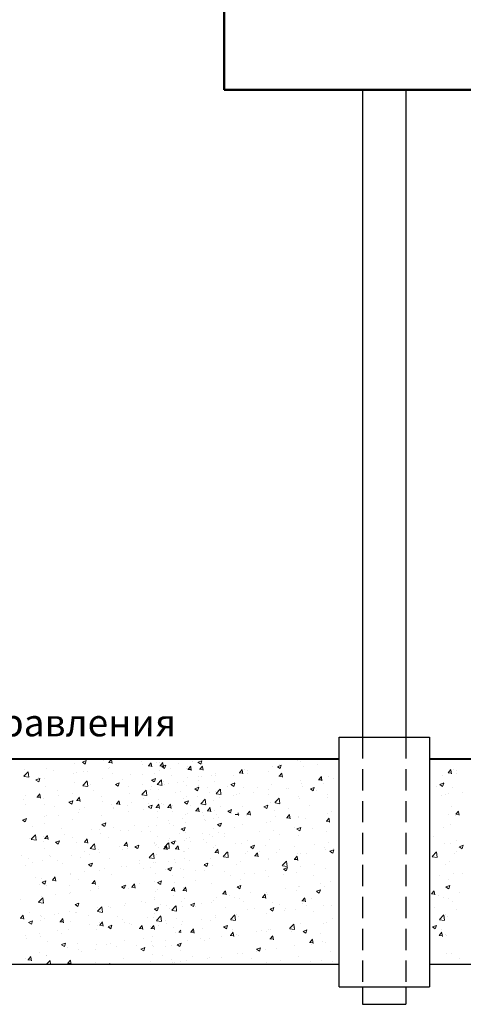
# Model space of a CAD drawing. Units: millimetres. Extents: x 331 to 751, y -2996 to 3112.
# Drawn here: x 627 to 653, y -1951 to -1892 of the extents above; entities that cross this region are included whole.
import ezdxf

# ---------------------------------------------------------------- set-up
doc = ezdxf.new("R2010")
doc.units = ezdxf.units.MM
doc.linetypes.add('DASHED2', pattern=[9.525, 6.35, -3.175])
for name, color, linetype, lineweight in [('Короб', 7, 'Continuous', 30), ('поэтажка', 252, 'Continuous', 20), ('Размеры', 7, 'Continuous', 25), ('устройства', 1, 'Continuous', 50)]:
    doc.layers.add(name, color=color, linetype=linetype, lineweight=lineweight)
doc.layers.add('ТЕКСТ', color=7, linetype='Continuous')
doc.layers.add('Штриховка', color=7, linetype='Continuous')
doc.styles.get("Standard").update_dxf_attribs({"font": 'ARIAL.TTF'})

msp = doc.modelspace()

# ---------------------------------------------------------------- linework, layer by layer
at = {"layer": 'Короб'}
for p, q in [((647.157, -1896.573), (647.157, -1935.207)), ((649.743, -1896.573), (649.743, -1935.207)), ((645.773, -1950.114), (645.773, -1935.207)), ((645.773, -1935.207), (651.152, -1935.207)), ((651.152, -1935.207), (651.152, -1950.114)), ((645.773, -1950.114), (651.152, -1950.114)), ((647.157, -1950.114), (647.157, -1951.147)), ((649.743, -1950.114), (649.743, -1951.147)), ((647.157, -1951.147), (649.743, -1951.147))]:
    msp.add_line(p, q, dxfattribs=at)
at = {"layer": 'поэтажка', "color": 252, "lineweight": 40}
for p, q in [((608.757, -1936.496), (645.773, -1936.496)), ((651.152, -1936.496), (734.384, -1936.496))]:
    msp.add_line(p, q, dxfattribs=at)
at = {"layer": 'поэтажка', "color": 252, "lineweight": -3}
for p, q in [((608.757, -1948.759), (645.773, -1948.759)), ((651.152, -1948.759), (734.384, -1948.759))]:
    msp.add_line(p, q, dxfattribs=at)
at = {"layer": 'Размеры', "linetype": 'DASHED2', "lineweight": -3, "ltscale": 0.2}
for p, q in [((647.157, -1935.207), (647.157, -1950.114)), ((649.743, -1935.207), (649.743, -1950.114))]:
    msp.add_line(p, q, dxfattribs=at)
at = {"layer": 'устройства'}
for p, q in [((638.913, -1896.573), (638.913, -1869.134)), ((658.379, -1896.573), (638.913, -1896.573))]:
    msp.add_line(p, q, dxfattribs=at)
at = {"layer": 'Штриховка', "color": 252, "lineweight": 0}
for p, q in [((627.443, -1936.507), (627.443, -1936.507)), ((629.648, -1936.507), (629.845, -1936.524)), ((629.661, -1936.505), (629.669, -1936.496)), ((629.858, -1936.567), (629.845, -1936.496)), ((629.993, -1936.808), (629.993, -1936.808)), ((630.45, -1936.701), (630.614, -1936.811)), ((630.453, -1936.697), (630.684, -1936.608)), ((630.616, -1936.809), (630.683, -1936.609)), ((631.685, -1936.576), (631.685, -1936.576)), ((632.012, -1936.713), (632.209, -1936.731)), ((632.025, -1936.712), (632.184, -1936.523)), ((632.222, -1936.773), (632.184, -1936.567)), ((633.97, -1936.661), (633.97, -1936.661)), ((634.061, -1936.822), (634.061, -1936.822)), ((634.376, -1936.92), (634.573, -1936.938)), ((634.389, -1936.919), (634.548, -1936.729)), ((634.586, -1936.98), (634.548, -1936.774)), ((634.887, -1936.713), (634.887, -1936.713)), ((635.074, -1936.735), (635.074, -1936.735)), ((635.077, -1936.918), (635.274, -1936.935)), ((635.091, -1936.916), (635.249, -1936.727)), ((635.187, -1936.965), (635.351, -1937.075)), ((635.19, -1936.961), (635.421, -1936.872)), ((635.287, -1936.977), (635.249, -1936.771)), ((635.353, -1937.073), (635.42, -1936.873)), ((636.135, -1936.549), (636.135, -1936.549)), ((636.191, -1936.751), (636.191, -1936.751)), ((636.754, -1937.126), (636.913, -1936.936)), ((637.016, -1936.642), (637.016, -1936.642)), ((637.347, -1936.708), (637.511, -1936.818)), ((637.35, -1936.704), (637.58, -1936.615)), ((637.455, -1937.123), (637.614, -1936.934)), ((637.513, -1936.816), (637.58, -1936.617)), ((637.604, -1936.776), (637.604, -1936.776)), ((637.652, -1937.184), (637.614, -1936.978)), ((641.768, -1936.931), (641.768, -1936.931)), ((642.084, -1936.972), (642.248, -1937.082)), ((642.087, -1936.968), (642.318, -1936.879)), ((642.239, -1936.84), (642.239, -1936.84)), ((642.25, -1937.08), (642.317, -1936.881)), ((643.286, -1936.604), (643.286, -1936.604)), ((643.48, -1936.684), (643.48, -1936.684)), ((643.634, -1936.957), (643.634, -1936.957)), ((644.459, -1936.848), (644.459, -1936.848)), ((626.96, -1937.54), (627.216, -1937.272)), ((626.966, -1937.557), (627.259, -1937.603)), ((626.988, -1937.124), (626.988, -1937.124)), ((627.255, -1937.591), (627.218, -1937.278)), ((628.281, -1937.055), (628.281, -1937.055)), ((628.748, -1937.199), (628.748, -1937.199)), ((629.906, -1937.369), (629.906, -1937.369)), ((630.125, -1937.321), (630.125, -1937.321)), ((630.508, -1937.273), (630.508, -1937.273)), ((630.731, -1937.26), (630.731, -1937.26)), ((631.98, -1937.096), (631.98, -1937.096)), ((632.047, -1936.991), (632.047, -1936.991)), ((632.267, -1937.347), (632.267, -1937.347)), ((633.31, -1937.462), (633.31, -1937.462)), ((634.027, -1937.422), (634.027, -1937.422)), ((634.759, -1937.384), (634.759, -1937.384)), ((635.022, -1937.215), (635.022, -1937.215)), ((635.682, -1937.106), (635.682, -1937.106)), ((635.786, -1937.496), (635.786, -1937.496)), ((636.682, -1937.054), (636.682, -1937.054)), ((636.715, -1936.983), (636.715, -1936.983)), ((636.74, -1937.127), (636.937, -1937.144)), ((636.95, -1937.187), (636.912, -1936.981)), ((637.441, -1937.124), (637.639, -1937.142)), ((638.175, -1937.466), (638.175, -1937.466)), ((638.394, -1937.5), (638.394, -1937.5)), ((638.41, -1937.375), (638.41, -1937.375)), ((639.479, -1937.504), (639.479, -1937.504)), ((639.806, -1937.331), (640.003, -1937.348)), ((639.819, -1937.33), (639.978, -1937.14)), ((640.016, -1937.391), (639.978, -1937.184)), ((640.103, -1937.142), (640.103, -1937.142)), ((640.304, -1937.395), (640.304, -1937.395)), ((640.316, -1937.17), (640.316, -1937.17)), ((641.552, -1937.231), (641.552, -1937.231)), ((642.17, -1937.538), (642.367, -1937.555)), ((642.183, -1937.537), (642.342, -1937.347)), ((642.38, -1937.598), (642.342, -1937.391)), ((644.548, -1937.743), (644.706, -1937.554)), ((645.132, -1937.55), (645.132, -1937.55)), ((651.937, -1937.504), (651.937, -1937.504)), ((652.264, -1937.331), (652.461, -1937.348)), ((652.277, -1937.33), (652.436, -1937.14)), ((652.474, -1937.391), (652.436, -1937.184)), ((652.561, -1937.142), (652.561, -1937.142)), ((652.762, -1937.395), (652.762, -1937.395)), ((652.774, -1937.17), (652.774, -1937.17)), ((627.681, -1937.764), (627.845, -1937.874)), ((627.683, -1937.76), (627.914, -1937.671)), ((627.824, -1937.643), (627.824, -1937.643)), ((627.847, -1937.872), (627.914, -1937.672)), ((628.203, -1937.651), (628.203, -1937.651)), ((628.241, -1938.153), (628.241, -1938.153)), ((629.953, -1937.905), (629.953, -1937.905)), ((630.478, -1938.085), (630.734, -1937.818)), ((630.484, -1938.103), (630.777, -1938.149)), ((630.772, -1938.136), (630.736, -1937.823)), ((630.915, -1938.044), (630.915, -1938.044)), ((631.645, -1937.673), (631.645, -1937.673)), ((632.418, -1938.028), (632.582, -1938.138)), ((632.42, -1938.024), (632.651, -1937.935)), ((632.584, -1938.136), (632.651, -1937.936)), ((632.837, -1937.714), (632.837, -1937.714)), ((633.194, -1938.122), (633.194, -1938.122)), ((634.019, -1938.013), (634.019, -1938.013)), ((634.578, -1937.771), (634.742, -1937.882)), ((634.58, -1937.767), (634.811, -1937.678)), ((634.744, -1937.879), (634.81, -1937.68)), ((634.904, -1938.023), (635.161, -1937.755)), ((634.91, -1938.04), (635.204, -1938.086)), ((635.033, -1937.833), (635.033, -1937.833)), ((635.199, -1938.074), (635.163, -1937.761)), ((635.268, -1937.849), (635.268, -1937.849)), ((635.323, -1938.051), (635.323, -1938.051)), ((635.606, -1937.991), (635.606, -1937.991)), ((636.149, -1937.942), (636.149, -1937.942)), ((636.472, -1937.83), (636.472, -1937.83)), ((636.674, -1938.08), (636.674, -1938.08)), ((636.698, -1937.622), (636.698, -1937.622)), ((637.35, -1937.575), (637.35, -1937.575)), ((637.365, -1938.065), (637.365, -1938.065)), ((637.397, -1937.778), (637.397, -1937.778)), ((637.546, -1937.57), (637.546, -1937.57)), ((638.339, -1937.869), (638.339, -1937.869)), ((639.125, -1938.139), (639.125, -1938.139)), ((639.315, -1938.035), (639.479, -1938.146)), ((639.317, -1938.031), (639.548, -1937.942)), ((639.481, -1938.143), (639.548, -1937.944)), ((641.728, -1938.029), (641.728, -1938.029)), ((643.44, -1937.782), (643.44, -1937.782)), ((643.497, -1937.994), (643.497, -1937.994)), ((643.592, -1938.148), (643.592, -1938.148)), ((644.534, -1937.745), (644.731, -1937.762)), ((644.744, -1937.805), (644.706, -1937.598)), ((644.84, -1937.984), (644.84, -1937.984)), ((645.42, -1937.664), (645.42, -1937.664)), ((651.583, -1938.139), (651.583, -1938.139)), ((651.773, -1938.035), (651.937, -1938.146)), ((651.775, -1938.031), (652.006, -1937.942)), ((651.939, -1938.143), (652.006, -1937.944)), ((627.07, -1938.704), (627.07, -1938.704)), ((627.754, -1938.778), (627.913, -1938.588)), ((627.951, -1938.839), (627.913, -1938.632)), ((628.993, -1938.374), (628.993, -1938.374)), ((629.039, -1938.669), (629.039, -1938.669)), ((629.864, -1938.56), (629.864, -1938.56)), ((631.112, -1938.396), (631.112, -1938.396)), ((633.27, -1938.56), (633.27, -1938.56)), ((633.995, -1938.631), (634.252, -1938.363)), ((634.001, -1938.649), (634.295, -1938.694)), ((634.29, -1938.682), (634.254, -1938.369)), ((634.541, -1938.359), (634.541, -1938.359)), ((634.549, -1938.16), (634.549, -1938.16)), ((634.982, -1938.312), (634.982, -1938.312)), ((636.018, -1938.538), (636.018, -1938.538)), ((636.301, -1938.434), (636.301, -1938.434)), ((636.658, -1938.719), (636.658, -1938.719)), ((637.155, -1938.292), (637.319, -1938.402)), ((637.157, -1938.288), (637.388, -1938.199)), ((637.321, -1938.4), (637.388, -1938.2)), ((637.941, -1938.208), (637.941, -1938.208)), ((638.06, -1938.508), (638.06, -1938.508)), ((638.37, -1938.472), (638.37, -1938.472)), ((638.422, -1938.568), (638.679, -1938.301)), ((638.428, -1938.586), (638.721, -1938.631)), ((638.556, -1938.602), (638.556, -1938.602)), ((638.717, -1938.619), (638.681, -1938.306)), ((639.437, -1938.695), (639.437, -1938.695)), ((639.653, -1938.654), (639.653, -1938.654)), ((639.82, -1938.582), (639.82, -1938.582)), ((640.063, -1938.24), (640.063, -1938.24)), ((640.685, -1938.531), (640.685, -1938.531)), ((640.885, -1938.214), (640.885, -1938.214)), ((641.575, -1938.324), (641.575, -1938.324)), ((641.58, -1938.657), (641.58, -1938.657)), ((642.644, -1938.288), (642.644, -1938.288)), ((642.767, -1938.257), (642.767, -1938.257)), ((643.339, -1938.731), (643.339, -1938.731)), ((644.052, -1938.299), (644.216, -1938.41)), ((644.054, -1938.295), (644.285, -1938.206)), ((644.218, -1938.407), (644.285, -1938.208)), ((644.404, -1938.362), (644.404, -1938.362)), ((645.092, -1938.647), (645.092, -1938.647)), ((651.895, -1938.695), (651.895, -1938.695)), ((652.111, -1938.654), (652.111, -1938.654)), ((652.278, -1938.582), (652.278, -1938.582)), ((652.521, -1938.24), (652.521, -1938.24)), ((653.143, -1938.531), (653.143, -1938.531)), ((626.957, -1938.943), (626.957, -1938.943)), ((627.042, -1939.251), (627.042, -1939.251)), ((627.741, -1938.779), (627.938, -1938.796)), ((628.106, -1938.883), (628.106, -1938.883)), ((628.201, -1939.25), (628.201, -1939.25)), ((628.801, -1939.326), (628.801, -1939.326)), ((629.648, -1939.091), (629.812, -1939.202)), ((629.651, -1939.087), (629.882, -1938.998)), ((629.814, -1939.199), (629.881, -1939)), ((629.866, -1938.957), (629.866, -1938.957)), ((629.913, -1939.003), (629.913, -1939.003)), ((630.105, -1938.986), (630.302, -1939.003)), ((630.118, -1938.985), (630.277, -1938.795)), ((630.315, -1939.046), (630.277, -1938.839)), ((631.605, -1938.771), (631.605, -1938.771)), ((631.625, -1939.032), (631.625, -1939.032)), ((632.174, -1939.198), (632.174, -1939.198)), ((632.469, -1939.193), (632.666, -1939.21)), ((632.482, -1939.191), (632.641, -1939.002)), ((632.679, -1939.253), (632.641, -1939.046)), ((633.152, -1939.313), (633.152, -1939.313)), ((633.385, -1939.106), (633.385, -1939.106)), ((634.096, -1938.868), (634.096, -1938.868)), ((634.388, -1939.351), (634.619, -1939.262)), ((634.401, -1939.149), (634.401, -1939.149)), ((634.551, -1939.463), (634.618, -1939.264)), ((634.847, -1939.398), (635.006, -1939.209)), ((634.993, -1938.93), (634.993, -1938.93)), ((635.044, -1939.46), (635.005, -1939.253)), ((635.145, -1939.18), (635.145, -1939.18)), ((635.281, -1939.242), (635.281, -1939.242)), ((635.548, -1939.395), (635.707, -1939.206)), ((635.745, -1939.457), (635.707, -1939.25)), ((635.808, -1939.313), (635.808, -1939.313)), ((636.482, -1938.875), (636.482, -1938.875)), ((636.53, -1939.078), (636.53, -1939.078)), ((636.545, -1939.098), (636.709, -1939.209)), ((636.548, -1939.094), (636.778, -1939.006)), ((636.634, -1939.178), (636.634, -1939.178)), ((636.711, -1939.206), (636.778, -1939.007)), ((636.904, -1939.255), (636.904, -1939.255)), ((637.308, -1938.766), (637.308, -1938.766)), ((637.513, -1939.176), (637.77, -1938.909)), ((637.519, -1939.194), (637.812, -1939.24)), ((637.731, -1938.984), (637.731, -1938.984)), ((637.808, -1939.228), (637.772, -1938.915)), ((638.299, -1938.967), (638.299, -1938.967)), ((638.612, -1938.804), (638.612, -1938.804)), ((641.285, -1939.358), (641.516, -1939.27)), ((641.448, -1939.47), (641.515, -1939.271)), ((641.688, -1939.126), (641.688, -1939.126)), ((641.94, -1939.114), (642.197, -1938.846)), ((641.946, -1939.132), (642.239, -1939.177)), ((642.235, -1939.165), (642.199, -1938.852)), ((643.4, -1938.879), (643.4, -1938.879)), ((643.973, -1939.284), (643.973, -1939.284)), ((645.099, -1938.805), (645.099, -1938.805)), ((628.329, -1939.858), (628.329, -1939.858)), ((628.997, -1939.86), (628.997, -1939.86)), ((630.245, -1939.696), (630.245, -1939.696)), ((630.251, -1939.528), (630.251, -1939.528)), ((630.561, -1939.4), (630.561, -1939.4)), ((631.565, -1939.868), (631.565, -1939.868)), ((632.32, -1939.474), (632.32, -1939.474)), ((632.327, -1939.422), (632.327, -1939.422)), ((633.23, -1939.657), (633.23, -1939.657)), ((634.08, -1939.549), (634.08, -1939.549)), ((634.385, -1939.355), (634.549, -1939.466)), ((634.456, -1939.351), (634.456, -1939.351)), ((634.833, -1939.4), (635.03, -1939.417)), ((634.942, -1939.41), (634.942, -1939.41)), ((634.95, -1939.666), (634.95, -1939.666)), ((635.535, -1939.397), (635.732, -1939.414)), ((635.84, -1939.623), (635.84, -1939.623)), ((636.618, -1939.816), (636.618, -1939.816)), ((636.71, -1939.741), (636.71, -1939.741)), ((637.198, -1939.607), (637.395, -1939.624)), ((637.211, -1939.605), (637.37, -1939.416)), ((637.408, -1939.667), (637.37, -1939.46)), ((637.599, -1939.697), (637.599, -1939.697)), ((637.689, -1939.902), (637.689, -1939.902)), ((637.899, -1939.604), (638.096, -1939.621)), ((637.912, -1939.602), (638.071, -1939.413)), ((638.109, -1939.664), (638.071, -1939.457)), ((638.33, -1939.569), (638.33, -1939.569)), ((638.469, -1939.815), (638.469, -1939.815)), ((638.664, -1939.329), (638.664, -1939.329)), ((639.122, -1939.619), (639.286, -1939.73)), ((639.125, -1939.615), (639.356, -1939.526)), ((639.288, -1939.727), (639.355, -1939.528)), ((639.359, -1939.772), (639.359, -1939.772)), ((639.562, -1939.813), (639.759, -1939.831)), ((639.727, -1939.845), (639.727, -1939.845)), ((639.772, -1939.873), (639.745, -1939.726)), ((639.818, -1939.831), (639.818, -1939.831)), ((640.023, -1939.337), (640.023, -1939.337)), ((640.229, -1939.889), (640.229, -1939.889)), ((640.263, -1939.811), (640.46, -1939.828)), ((640.276, -1939.809), (640.435, -1939.62)), ((640.473, -1939.87), (640.435, -1939.664)), ((641.282, -1939.362), (641.446, -1939.473)), ((641.9, -1939.557), (641.9, -1939.557)), ((642.641, -1940.016), (642.8, -1939.827)), ((642.725, -1939.448), (642.725, -1939.448)), ((642.838, -1940.077), (642.799, -1939.871)), ((645.052, -1939.744), (645.052, -1939.744)), ((645.284, -1939.63), (645.284, -1939.63)), ((652.276, -1939.831), (652.276, -1939.831)), ((652.481, -1939.337), (652.481, -1939.337)), ((652.687, -1939.889), (652.687, -1939.889)), ((652.721, -1939.811), (652.918, -1939.828)), ((652.735, -1939.809), (652.893, -1939.62)), ((652.931, -1939.87), (652.893, -1939.664)), ((626.879, -1940.154), (627.043, -1940.265)), ((626.881, -1940.15), (627.112, -1940.062)), ((627.045, -1940.262), (627.112, -1940.063)), ((628.161, -1940.347), (628.161, -1940.347)), ((628.172, -1939.969), (628.172, -1939.969)), ((629.873, -1940.1), (629.873, -1940.1)), ((631.616, -1940.418), (631.78, -1940.529)), ((631.618, -1940.414), (631.849, -1940.326)), ((631.782, -1940.526), (631.849, -1940.327)), ((633.534, -1940.449), (633.534, -1940.449)), ((634.953, -1940.027), (634.953, -1940.027)), ((635.615, -1940.175), (635.615, -1940.175)), ((635.663, -1940.378), (635.663, -1940.378)), ((636.44, -1940.066), (636.44, -1940.066)), ((636.594, -1940.275), (636.594, -1940.275)), ((637.744, -1940.104), (637.744, -1940.104)), ((637.805, -1940.175), (637.805, -1940.175)), ((638.259, -1940.064), (638.259, -1940.064)), ((638.513, -1940.425), (638.677, -1940.536)), ((638.515, -1940.421), (638.746, -1940.333)), ((638.57, -1939.995), (638.57, -1939.995)), ((638.679, -1940.533), (638.746, -1940.334)), ((639.983, -1940.434), (639.983, -1940.434)), ((641.439, -1940.29), (641.439, -1940.29)), ((641.648, -1940.223), (641.648, -1940.223)), ((641.988, -1939.964), (641.988, -1939.964)), ((642.627, -1940.017), (642.824, -1940.035)), ((643.36, -1939.976), (643.36, -1939.976)), ((643.361, -1939.96), (643.361, -1939.96)), ((643.748, -1940.038), (643.748, -1940.038)), ((644.992, -1940.224), (645.189, -1940.242)), ((645.005, -1940.223), (645.164, -1940.033)), ((645.202, -1940.284), (645.164, -1940.078)), ((645.188, -1940.31), (645.188, -1940.31)), ((652.441, -1940.434), (652.441, -1940.434)), ((627.397, -1941.296), (627.653, -1941.029)), ((627.45, -1940.558), (627.45, -1940.558)), ((627.692, -1941.347), (627.655, -1941.034)), ((628.211, -1941.257), (628.37, -1941.068)), ((629.21, -1940.633), (629.21, -1940.633)), ((629.378, -1940.996), (629.378, -1940.996)), ((630.97, -1940.707), (630.97, -1940.707)), ((631.46, -1940.722), (631.46, -1940.722)), ((631.525, -1940.965), (631.525, -1940.965)), ((632.285, -1940.613), (632.285, -1940.613)), ((632.729, -1940.781), (632.729, -1940.781)), ((633.19, -1940.754), (633.19, -1940.754)), ((633.96, -1940.835), (633.96, -1940.835)), ((634.414, -1940.542), (634.414, -1940.542)), ((634.489, -1940.856), (634.489, -1940.856)), ((634.902, -1940.507), (634.902, -1940.507)), ((635.882, -1940.505), (635.882, -1940.505)), ((636.248, -1940.93), (636.248, -1940.93)), ((636.353, -1940.682), (636.517, -1940.793)), ((636.355, -1940.678), (636.586, -1940.59)), ((636.519, -1940.79), (636.586, -1940.591)), ((636.578, -1940.914), (636.578, -1940.914)), ((637.594, -1940.95), (637.594, -1940.95)), ((638.008, -1941.004), (638.008, -1941.004)), ((638.29, -1940.666), (638.29, -1940.666)), ((638.594, -1940.898), (638.594, -1940.898)), ((638.903, -1940.928), (638.903, -1940.928)), ((639.517, -1940.62), (639.517, -1940.62)), ((641.033, -1940.857), (641.033, -1940.857)), ((641.858, -1940.748), (641.858, -1940.748)), ((642.229, -1941.014), (642.229, -1941.014)), ((643.106, -1940.584), (643.106, -1940.584)), ((643.25, -1940.689), (643.414, -1940.8)), ((643.252, -1940.685), (643.483, -1940.597)), ((643.319, -1941.073), (643.319, -1941.073)), ((643.416, -1940.797), (643.483, -1940.598)), ((644.151, -1940.684), (644.151, -1940.684)), ((645.012, -1940.841), (645.012, -1940.841)), ((651.975, -1940.62), (651.975, -1940.62)), ((627.305, -1941.269), (627.305, -1941.269)), ((627.403, -1941.314), (627.696, -1941.359)), ((628.121, -1941.444), (628.121, -1941.444)), ((628.13, -1941.16), (628.13, -1941.16)), ((628.198, -1941.259), (628.395, -1941.276)), ((628.408, -1941.318), (628.37, -1941.112)), ((628.846, -1941.481), (629.01, -1941.592)), ((628.849, -1941.477), (629.08, -1941.389)), ((629.012, -1941.589), (629.079, -1941.39)), ((629.833, -1941.197), (629.833, -1941.197)), ((630.115, -1941.495), (630.115, -1941.495)), ((630.562, -1941.465), (630.759, -1941.483)), ((630.576, -1941.464), (630.735, -1941.275)), ((630.772, -1941.525), (630.734, -1941.319)), ((630.915, -1941.842), (631.171, -1941.574)), ((631.209, -1941.893), (631.173, -1941.58)), ((632.038, -1941.165), (632.038, -1941.165)), ((632.927, -1941.672), (633.124, -1941.689)), ((632.94, -1941.671), (633.099, -1941.481)), ((633.137, -1941.732), (633.099, -1941.526)), ((633.586, -1941.741), (633.817, -1941.653)), ((633.749, -1941.853), (633.816, -1941.654)), ((634.748, -1941.475), (634.748, -1941.475)), ((634.75, -1941.558), (634.75, -1941.558)), ((634.862, -1941.604), (634.862, -1941.604)), ((634.913, -1941.125), (634.913, -1941.125)), ((635.341, -1941.779), (635.598, -1941.512)), ((635.573, -1941.366), (635.573, -1941.366)), ((635.636, -1941.83), (635.6, -1941.517)), ((635.672, -1941.28), (635.672, -1941.28)), ((635.743, -1941.488), (635.907, -1941.599)), ((635.746, -1941.484), (635.976, -1941.396)), ((635.909, -1941.596), (635.976, -1941.397)), ((636.068, -1941.425), (636.068, -1941.425)), ((636.554, -1941.372), (636.554, -1941.372)), ((636.672, -1941.228), (636.672, -1941.228)), ((636.822, -1941.202), (636.822, -1941.202)), ((636.877, -1941.404), (636.877, -1941.404)), ((637.702, -1941.295), (637.702, -1941.295)), ((637.827, -1941.499), (637.827, -1941.499)), ((638.219, -1941.161), (638.219, -1941.161)), ((638.384, -1941.674), (638.384, -1941.674)), ((638.951, -1941.131), (638.951, -1941.131)), ((639.587, -1941.574), (639.587, -1941.574)), ((639.943, -1941.532), (639.943, -1941.532)), ((640.307, -1941.344), (640.307, -1941.344)), ((640.483, -1941.748), (640.714, -1941.66)), ((640.646, -1941.86), (640.713, -1941.661)), ((641.347, -1941.648), (641.347, -1941.648)), ((641.607, -1941.321), (641.607, -1941.321)), ((644.321, -1941.61), (644.321, -1941.61)), ((645.146, -1941.501), (645.146, -1941.501)), ((651.409, -1941.131), (651.409, -1941.131)), ((652.045, -1941.574), (652.045, -1941.574)), ((652.401, -1941.532), (652.401, -1941.532)), ((652.765, -1941.344), (652.765, -1941.344)), ((652.941, -1941.748), (653.172, -1941.66)), ((653.104, -1941.86), (653.171, -1941.661)), ((626.808, -1942.243), (626.808, -1942.243)), ((628.193, -1941.825), (628.193, -1941.825)), ((630.593, -1942.022), (630.593, -1942.022)), ((630.905, -1942.218), (630.905, -1942.218)), ((630.921, -1941.86), (631.214, -1941.905)), ((631.418, -1941.913), (631.418, -1941.913)), ((631.485, -1942.063), (631.485, -1942.063)), ((632.666, -1941.749), (632.666, -1941.749)), ((632.827, -1941.888), (632.827, -1941.888)), ((633.15, -1941.852), (633.15, -1941.852)), ((633.583, -1941.745), (633.747, -1941.856)), ((634.432, -1942.387), (634.689, -1942.12)), ((634.727, -1942.439), (634.691, -1942.126)), ((634.796, -1941.678), (634.796, -1941.678)), ((634.873, -1942.222), (634.873, -1942.222)), ((635.003, -1941.793), (635.003, -1941.793)), ((635.291, -1941.879), (635.488, -1941.896)), ((635.304, -1941.878), (635.463, -1941.688)), ((635.347, -1941.797), (635.641, -1941.842)), ((635.501, -1941.939), (635.463, -1941.732)), ((635.992, -1941.876), (636.189, -1941.894)), ((636.005, -1941.875), (636.164, -1941.686)), ((636.202, -1941.936), (636.164, -1941.73)), ((636.462, -1942.004), (636.462, -1942.004)), ((636.538, -1942.011), (636.538, -1942.011)), ((636.763, -1941.868), (636.763, -1941.868)), ((638.25, -1941.764), (638.25, -1941.764)), ((638.356, -1942.083), (638.553, -1942.1)), ((638.369, -1942.082), (638.528, -1941.892)), ((638.522, -1941.942), (638.522, -1941.942)), ((638.566, -1942.143), (638.528, -1941.936)), ((638.859, -1942.325), (639.116, -1942.057)), ((639.154, -1942.376), (639.118, -1942.063)), ((640.165, -1942.157), (640.165, -1942.157)), ((640.282, -1942.016), (640.282, -1942.016)), ((640.48, -1941.752), (640.644, -1941.863)), ((640.734, -1942.289), (640.893, -1942.099)), ((640.931, -1942.35), (640.892, -1942.143)), ((640.991, -1942.048), (640.991, -1942.048)), ((642.042, -1942.091), (642.042, -1942.091)), ((642.239, -1941.884), (642.239, -1941.884)), ((643.106, -1941.722), (643.106, -1941.722)), ((643.279, -1942.171), (643.279, -1942.171)), ((643.488, -1942.168), (643.488, -1942.168)), ((643.801, -1942.165), (643.801, -1942.165)), ((644.866, -1941.797), (644.866, -1941.797)), ((644.972, -1941.939), (644.972, -1941.939)), ((645.217, -1942.016), (645.381, -1942.127)), ((645.22, -1942.012), (645.451, -1941.924)), ((645.383, -1942.124), (645.45, -1941.925)), ((645.41, -1941.838), (645.41, -1941.838)), ((651.317, -1942.325), (651.574, -1942.057)), ((651.612, -1942.376), (651.576, -1942.063)), ((652.624, -1942.157), (652.624, -1942.157)), ((652.74, -1942.016), (652.74, -1942.016)), ((652.938, -1941.752), (653.102, -1941.863)), ((627.263, -1942.46), (627.263, -1942.46)), ((627.503, -1942.685), (627.503, -1942.685)), ((628.08, -1942.542), (628.08, -1942.542)), ((628.511, -1942.296), (628.511, -1942.296)), ((628.568, -1942.317), (628.568, -1942.317)), ((628.983, -1942.548), (628.983, -1942.548)), ((629.263, -1942.76), (629.263, -1942.76)), ((629.792, -1942.295), (629.792, -1942.295)), ((630.328, -1942.391), (630.328, -1942.391)), ((630.814, -1942.808), (630.978, -1942.919)), ((630.816, -1942.804), (631.047, -1942.716)), ((630.98, -1942.916), (631.047, -1942.717)), ((631.023, -1942.834), (631.023, -1942.834)), ((632.087, -1942.466), (632.087, -1942.466)), ((633.847, -1942.54), (633.847, -1942.54)), ((633.881, -1942.775), (633.881, -1942.775)), ((634.438, -1942.405), (634.732, -1942.451)), ((634.54, -1942.334), (634.54, -1942.334)), ((634.706, -1942.666), (634.706, -1942.666)), ((634.822, -1942.702), (634.822, -1942.702)), ((635.606, -1942.614), (635.606, -1942.614)), ((635.955, -1942.502), (635.955, -1942.502)), ((636.009, -1942.712), (636.009, -1942.712)), ((636.01, -1942.704), (636.01, -1942.704)), ((636.514, -1942.47), (636.514, -1942.47)), ((636.835, -1942.595), (636.835, -1942.595)), ((637.711, -1942.816), (637.875, -1942.926)), ((637.713, -1942.812), (637.944, -1942.723)), ((637.877, -1942.923), (637.943, -1942.724)), ((638.084, -1942.431), (638.084, -1942.431)), ((638.865, -1942.342), (639.158, -1942.388)), ((639.643, -1942.828), (639.643, -1942.828)), ((639.902, -1942.629), (639.902, -1942.629)), ((640.72, -1942.29), (640.917, -1942.307)), ((641.565, -1942.498), (641.565, -1942.498)), ((641.567, -1942.418), (641.567, -1942.418)), ((642.377, -1942.87), (642.634, -1942.603)), ((642.672, -1942.922), (642.636, -1942.608)), ((643.085, -1942.497), (643.282, -1942.514)), ((643.098, -1942.495), (643.257, -1942.306)), ((643.295, -1942.557), (643.257, -1942.35)), ((644.279, -1942.801), (644.279, -1942.801)), ((651.323, -1942.342), (651.617, -1942.388)), ((652.101, -1942.828), (652.101, -1942.828)), ((652.361, -1942.629), (652.361, -1942.629)), ((627.061, -1942.878), (627.061, -1942.878)), ((629.726, -1943.322), (629.726, -1943.322)), ((629.752, -1943.392), (629.752, -1943.392)), ((630.551, -1943.213), (630.551, -1943.213)), ((631.445, -1943.16), (631.445, -1943.16)), ((631.799, -1943.049), (631.799, -1943.049)), ((632.164, -1943.372), (632.164, -1943.372)), ((632.782, -1942.909), (632.782, -1942.909)), ((633.11, -1942.949), (633.11, -1942.949)), ((634.086, -1943.042), (634.086, -1943.042)), ((634.542, -1942.983), (634.542, -1942.983)), ((634.833, -1943.319), (634.833, -1943.319)), ((635.412, -1943.1), (635.412, -1943.1)), ((635.551, -1943.072), (635.715, -1943.183)), ((635.553, -1943.068), (635.784, -1942.98)), ((635.717, -1943.18), (635.784, -1942.981)), ((636.301, -1943.057), (636.301, -1943.057)), ((636.498, -1943.108), (636.498, -1943.108)), ((637.172, -1943.175), (637.172, -1943.175)), ((637.721, -1943.157), (637.721, -1943.157)), ((638.21, -1942.861), (638.21, -1942.861)), ((638.931, -1943.249), (638.931, -1943.249)), ((640.124, -1943.348), (640.124, -1943.348)), ((640.691, -1943.323), (640.691, -1943.323)), ((641.372, -1943.184), (641.372, -1943.184)), ((642.383, -1942.888), (642.676, -1942.934)), ((642.448, -1943.079), (642.612, -1943.19)), ((642.45, -1943.076), (642.681, -1942.987)), ((642.45, -1943.398), (642.45, -1943.398)), ((642.614, -1943.187), (642.681, -1942.988)), ((643.239, -1943.268), (643.239, -1943.268)), ((643.454, -1942.91), (643.454, -1942.91)), ((644.932, -1943.036), (644.932, -1943.036)), ((652.582, -1943.348), (652.582, -1943.348)), ((653.149, -1943.323), (653.149, -1943.323)), ((627.644, -1943.596), (627.644, -1943.596)), ((627.912, -1943.993), (627.912, -1943.993)), ((628.04, -1943.639), (628.04, -1943.639)), ((628.044, -1943.871), (628.208, -1943.982)), ((628.047, -1943.868), (628.278, -1943.779)), ((628.21, -1943.979), (628.277, -1943.78)), ((628.655, -1943.738), (628.852, -1943.755)), ((628.669, -1943.736), (628.828, -1943.547)), ((628.866, -1943.798), (628.827, -1943.591)), ((630.242, -1943.702), (630.242, -1943.702)), ((631.02, -1943.945), (631.217, -1943.962)), ((631.033, -1943.943), (631.192, -1943.754)), ((631.23, -1944.005), (631.192, -1943.798)), ((633.397, -1944.15), (633.556, -1943.961)), ((633.594, -1944.212), (633.556, -1944.005)), ((633.839, -1943.966), (633.839, -1943.966)), ((634.782, -1943.799), (634.782, -1943.799)), ((634.941, -1943.879), (635.105, -1943.989)), ((634.944, -1943.875), (635.174, -1943.786)), ((635.087, -1943.802), (635.087, -1943.802)), ((635.107, -1943.986), (635.174, -1943.787)), ((635.143, -1944.004), (635.143, -1944.004)), ((635.799, -1943.487), (635.799, -1943.487)), ((635.968, -1943.895), (635.968, -1943.895)), ((636.474, -1943.567), (636.474, -1943.567)), ((637.217, -1943.731), (637.217, -1943.731)), ((638.17, -1943.958), (638.17, -1943.958)), ((639.298, -1943.457), (639.298, -1943.457)), ((639.862, -1943.726), (639.862, -1943.726)), ((641.527, -1943.515), (641.527, -1943.515)), ((644.21, -1943.472), (644.21, -1943.472)), ((644.66, -1943.937), (644.66, -1943.937)), ((645.274, -1943.804), (645.274, -1943.804)), ((651.756, -1943.457), (651.756, -1943.457)), ((652.32, -1943.726), (652.32, -1943.726)), ((628.319, -1944.032), (628.319, -1944.032)), ((629.672, -1944.067), (629.672, -1944.067)), ((629.684, -1944.513), (629.684, -1944.513)), ((629.712, -1944.489), (629.712, -1944.489)), ((630.932, -1944.349), (630.932, -1944.349)), ((631.405, -1944.257), (631.405, -1944.257)), ((631.431, -1944.141), (631.431, -1944.141)), ((632.781, -1944.135), (632.945, -1944.246)), ((632.784, -1944.132), (633.015, -1944.043)), ((632.947, -1944.243), (633.014, -1944.044)), ((633.014, -1944.075), (633.014, -1944.075)), ((633.07, -1944.046), (633.07, -1944.046)), ((633.191, -1944.216), (633.191, -1944.216)), ((633.384, -1944.152), (633.581, -1944.169)), ((634.793, -1944.416), (634.793, -1944.416)), ((634.951, -1944.29), (634.951, -1944.29)), ((635.748, -1944.358), (635.945, -1944.376)), ((635.761, -1944.357), (635.92, -1944.168)), ((635.958, -1944.418), (635.92, -1944.212)), ((636.449, -1944.356), (636.646, -1944.373)), ((636.458, -1944.205), (636.458, -1944.205)), ((636.463, -1944.354), (636.621, -1944.165)), ((636.659, -1944.416), (636.621, -1944.209)), ((638.814, -1944.563), (639.011, -1944.58)), ((638.827, -1944.561), (638.986, -1944.372)), ((639.024, -1944.622), (638.986, -1944.416)), ((639.678, -1944.143), (639.842, -1944.253)), ((639.681, -1944.139), (639.912, -1944.05)), ((639.844, -1944.25), (639.911, -1944.051)), ((640.505, -1944.484), (640.505, -1944.484)), ((641.191, -1944.768), (641.35, -1944.579)), ((641.429, -1944.464), (641.429, -1944.464)), ((641.487, -1944.612), (641.487, -1944.612)), ((642.586, -1944.21), (642.586, -1944.21)), ((643.199, -1944.365), (643.199, -1944.365)), ((643.352, -1944.134), (643.352, -1944.134)), ((643.412, -1944.101), (643.412, -1944.101)), ((644.415, -1944.407), (644.579, -1944.517)), ((644.418, -1944.403), (644.649, -1944.314)), ((644.581, -1944.514), (644.648, -1944.315)), ((644.892, -1944.133), (644.892, -1944.133)), ((651.272, -1944.563), (651.469, -1944.58)), ((651.285, -1944.561), (651.444, -1944.372)), ((651.482, -1944.622), (651.444, -1944.416)), ((652.136, -1944.143), (652.3, -1944.253)), ((652.139, -1944.139), (652.37, -1944.05)), ((652.302, -1944.25), (652.369, -1944.051)), ((652.963, -1944.484), (652.963, -1944.484)), ((626.777, -1944.896), (626.777, -1944.896)), ((627.834, -1945.053), (628.09, -1944.785)), ((627.84, -1945.07), (628.133, -1945.116)), ((628, -1944.736), (628, -1944.736)), ((628.129, -1945.104), (628.092, -1944.791)), ((628.859, -1944.622), (628.859, -1944.622)), ((630.012, -1945.199), (630.176, -1945.309)), ((630.014, -1945.195), (630.245, -1945.106)), ((630.178, -1945.306), (630.245, -1945.107)), ((633.03, -1945.143), (633.03, -1945.143)), ((633.95, -1945.009), (633.95, -1945.009)), ((634.22, -1945.102), (634.22, -1945.102)), ((634.742, -1944.896), (634.742, -1944.896)), ((634.77, -1944.785), (634.77, -1944.785)), ((635.101, -1945.195), (635.101, -1945.195)), ((635.873, -1944.679), (635.873, -1944.679)), ((636.349, -1945.031), (636.349, -1945.031)), ((636.53, -1944.859), (636.53, -1944.859)), ((636.911, -1945.202), (637.142, -1945.113)), ((637.075, -1945.314), (637.141, -1945.114)), ((637.585, -1945.124), (637.585, -1945.124)), ((638.13, -1945.056), (638.13, -1945.056)), ((638.289, -1944.933), (638.289, -1944.933)), ((638.431, -1944.757), (638.431, -1944.757)), ((639.256, -1944.648), (639.256, -1944.648)), ((639.507, -1944.794), (639.507, -1944.794)), ((639.822, -1944.824), (639.822, -1944.824)), ((640.049, -1945.008), (640.049, -1945.008)), ((641.178, -1944.769), (641.375, -1944.787)), ((641.388, -1944.829), (641.35, -1944.623)), ((641.808, -1945.082), (641.808, -1945.082)), ((642.219, -1945.188), (642.219, -1945.188)), ((643.542, -1944.976), (643.739, -1944.993)), ((643.555, -1944.975), (643.714, -1944.785)), ((643.568, -1945.157), (643.568, -1945.157)), ((643.752, -1945.036), (643.714, -1944.829)), ((644.141, -1944.858), (644.141, -1944.858)), ((651.715, -1944.648), (651.715, -1944.648)), ((651.965, -1944.794), (651.965, -1944.794)), ((652.28, -1944.824), (652.28, -1944.824)), ((652.507, -1945.008), (652.507, -1945.008)), ((627.27, -1945.677), (627.27, -1945.677)), ((629.03, -1945.751), (629.03, -1945.751)), ((629.672, -1945.586), (629.672, -1945.586)), ((630.065, -1945.649), (630.065, -1945.649)), ((630.106, -1945.669), (630.106, -1945.669)), ((631.352, -1945.598), (631.608, -1945.331)), ((631.358, -1945.616), (631.651, -1945.662)), ((631.365, -1945.354), (631.365, -1945.354)), ((631.646, -1945.649), (631.61, -1945.336)), ((632.028, -1945.339), (632.028, -1945.339)), ((632.147, -1945.375), (632.147, -1945.375)), ((632.972, -1945.266), (632.972, -1945.266)), ((634.74, -1945.732), (634.74, -1945.732)), ((634.749, -1945.463), (634.913, -1945.573)), ((634.751, -1945.459), (634.982, -1945.37)), ((634.753, -1945.514), (634.753, -1945.514)), ((634.915, -1945.57), (634.982, -1945.371)), ((635.465, -1945.228), (635.465, -1945.228)), ((635.662, -1945.454), (635.662, -1945.454)), ((635.778, -1945.536), (636.035, -1945.268)), ((635.784, -1945.553), (636.078, -1945.599)), ((636.073, -1945.587), (636.037, -1945.274)), ((636.418, -1945.303), (636.418, -1945.303)), ((636.909, -1945.206), (637.073, -1945.316)), ((637.225, -1945.302), (637.225, -1945.302)), ((638.984, -1945.376), (638.984, -1945.376)), ((639.638, -1945.784), (639.638, -1945.784)), ((640.297, -1945.518), (640.297, -1945.518)), ((640.744, -1945.451), (640.744, -1945.451)), ((641.447, -1945.71), (641.447, -1945.71)), ((641.646, -1945.47), (641.81, -1945.58)), ((641.648, -1945.466), (641.879, -1945.377)), ((641.719, -1945.51), (641.719, -1945.51)), ((641.812, -1945.578), (641.879, -1945.378)), ((642.503, -1945.525), (642.503, -1945.525)), ((642.545, -1945.401), (642.545, -1945.401)), ((643.159, -1945.463), (643.159, -1945.463)), ((643.793, -1945.237), (643.793, -1945.237)), ((644.263, -1945.599), (644.263, -1945.599)), ((644.852, -1945.231), (644.852, -1945.231)), ((645.328, -1945.231), (645.328, -1945.231)), ((651.442, -1945.376), (651.442, -1945.376)), ((652.096, -1945.784), (652.096, -1945.784)), ((652.755, -1945.518), (652.755, -1945.518)), ((626.748, -1946.01), (626.945, -1946.028)), ((626.762, -1946.009), (626.921, -1945.82)), ((626.959, -1946.07), (626.92, -1945.864)), ((627.242, -1946.262), (627.406, -1946.372)), ((627.245, -1946.258), (627.476, -1946.169)), ((627.408, -1946.37), (627.475, -1946.17)), ((627.96, -1945.834), (627.96, -1945.834)), ((627.965, -1946.12), (627.965, -1946.12)), ((627.991, -1945.922), (627.991, -1945.922)), ((628.183, -1945.999), (628.183, -1945.999)), ((628.817, -1945.813), (628.817, -1945.813)), ((629.113, -1946.217), (629.31, -1946.235)), ((629.126, -1946.216), (629.285, -1946.026)), ((629.323, -1946.277), (629.285, -1946.071)), ((629.725, -1946.194), (629.725, -1946.194)), ((630.79, -1945.826), (630.79, -1945.826)), ((631.485, -1946.268), (631.485, -1946.268)), ((631.49, -1946.423), (631.649, -1946.233)), ((631.687, -1946.484), (631.649, -1946.278)), ((632.549, -1945.9), (632.549, -1945.9)), ((632.818, -1946.062), (632.818, -1946.062)), ((632.989, -1946.241), (632.989, -1946.241)), ((633.244, -1946.343), (633.244, -1946.343)), ((634.309, -1945.974), (634.309, -1945.974)), ((634.701, -1945.994), (634.701, -1945.994)), ((634.869, -1946.144), (635.126, -1945.876)), ((634.875, -1946.162), (635.169, -1946.207)), ((635.164, -1946.195), (635.128, -1945.882)), ((635.435, -1946.128), (635.435, -1946.128)), ((635.482, -1946.331), (635.482, -1946.331)), ((636.068, -1946.049), (636.068, -1946.049)), ((636.452, -1946.178), (636.452, -1946.178)), ((637.564, -1946.057), (637.564, -1946.057)), ((638.09, -1946.153), (638.09, -1946.153)), ((638.375, -1945.848), (638.375, -1945.848)), ((638.389, -1945.948), (638.389, -1945.948)), ((639.296, -1946.081), (639.553, -1945.814)), ((639.302, -1946.099), (639.595, -1946.144)), ((639.591, -1946.132), (639.555, -1945.819)), ((639.782, -1945.921), (639.782, -1945.921)), ((642.814, -1946.627), (643.071, -1946.359)), ((643.109, -1946.678), (643.073, -1946.365)), ((643.478, -1946.342), (643.478, -1946.342)), ((644.811, -1946.328), (644.811, -1946.328)), ((645.007, -1946.263), (645.007, -1946.263)), ((645.4, -1946.012), (645.4, -1946.012)), ((651.754, -1946.081), (652.011, -1945.814)), ((651.76, -1946.099), (652.054, -1946.144)), ((652.049, -1946.132), (652.013, -1945.819)), ((652.24, -1945.921), (652.24, -1945.921)), ((627.92, -1946.931), (627.92, -1946.931)), ((628.973, -1946.722), (628.973, -1946.722)), ((629.198, -1946.949), (629.198, -1946.949)), ((629.632, -1946.684), (629.632, -1946.684)), ((630.895, -1946.392), (630.895, -1946.392)), ((631.28, -1946.675), (631.28, -1946.675)), ((631.325, -1946.452), (631.325, -1946.452)), ((631.477, -1946.424), (631.674, -1946.441)), ((631.979, -1946.526), (632.143, -1946.636)), ((631.982, -1946.522), (632.213, -1946.433)), ((632.105, -1946.566), (632.105, -1946.566)), ((632.145, -1946.634), (632.212, -1946.434)), ((633.353, -1946.402), (633.353, -1946.402)), ((633.841, -1946.631), (634.038, -1946.648)), ((633.855, -1946.63), (634.013, -1946.44)), ((634.051, -1946.691), (634.013, -1946.484)), ((634.53, -1946.508), (634.53, -1946.508)), ((634.542, -1946.628), (634.739, -1946.645)), ((634.556, -1946.627), (634.715, -1946.437)), ((634.713, -1946.611), (634.713, -1946.611)), ((634.753, -1946.688), (634.714, -1946.481)), ((635.004, -1946.417), (635.004, -1946.417)), ((635.874, -1946.535), (635.874, -1946.535)), ((635.999, -1946.886), (635.999, -1946.886)), ((636.205, -1946.838), (636.346, -1946.85)), ((636.219, -1946.836), (636.318, -1946.719)), ((636.378, -1946.4), (636.378, -1946.4)), ((636.907, -1946.835), (637.104, -1946.852)), ((636.92, -1946.834), (637.079, -1946.644)), ((637.117, -1946.895), (637.079, -1946.688)), ((637.634, -1946.609), (637.634, -1946.609)), ((638.876, -1946.533), (639.04, -1946.643)), ((638.879, -1946.529), (639.11, -1946.44)), ((639.042, -1946.641), (639.109, -1946.442)), ((639.284, -1947.041), (639.443, -1946.851)), ((639.393, -1946.683), (639.393, -1946.683)), ((639.481, -1947.102), (639.443, -1946.895)), ((640.852, -1946.81), (640.852, -1946.81)), ((641.153, -1946.758), (641.153, -1946.758)), ((641.407, -1946.807), (641.407, -1946.807)), ((641.556, -1946.672), (641.556, -1946.672)), ((641.677, -1946.701), (641.677, -1946.701)), ((642.82, -1946.645), (643.113, -1946.69)), ((642.912, -1946.832), (642.912, -1946.832)), ((642.926, -1946.537), (642.926, -1946.537)), ((643.119, -1946.56), (643.119, -1946.56)), ((643.613, -1946.797), (643.777, -1946.907)), ((643.616, -1946.793), (643.847, -1946.704)), ((643.779, -1946.905), (643.846, -1946.706)), ((644.672, -1946.906), (644.672, -1946.906)), ((651.334, -1946.533), (651.498, -1946.643)), ((651.337, -1946.529), (651.568, -1946.44)), ((651.5, -1946.641), (651.567, -1946.442)), ((651.742, -1947.041), (651.901, -1946.851)), ((651.851, -1946.683), (651.851, -1946.683)), ((651.939, -1947.102), (651.901, -1946.895)), ((627.051, -1947.052), (627.051, -1947.052)), ((627.124, -1947.222), (627.124, -1947.222)), ((627.949, -1947.113), (627.949, -1947.113)), ((628.374, -1947.427), (628.374, -1947.427)), ((629.212, -1947.585), (629.443, -1947.496)), ((629.376, -1947.697), (629.443, -1947.497)), ((630.134, -1947.501), (630.134, -1947.501)), ((631.284, -1947.549), (631.284, -1947.549)), ((632.154, -1947.546), (632.154, -1947.546)), ((632.949, -1947.338), (632.949, -1947.338)), ((634.077, -1947.216), (634.077, -1947.216)), ((634.568, -1947.428), (634.568, -1947.428)), ((634.661, -1947.091), (634.661, -1947.091)), ((635.393, -1947.319), (635.393, -1947.319)), ((636.109, -1947.592), (636.34, -1947.504)), ((636.273, -1947.704), (636.339, -1947.505)), ((636.338, -1947.497), (636.338, -1947.497)), ((636.697, -1947.357), (636.697, -1947.357)), ((637.522, -1947.249), (637.522, -1947.249)), ((637.711, -1947.331), (637.711, -1947.331)), ((638.05, -1947.25), (638.05, -1947.25)), ((638.77, -1947.084), (638.77, -1947.084)), ((639.271, -1947.042), (639.468, -1947.059)), ((639.633, -1947.001), (639.633, -1947.001)), ((639.742, -1947.018), (639.742, -1947.018)), ((641.635, -1947.249), (641.832, -1947.266)), ((641.648, -1947.247), (641.807, -1947.058)), ((641.845, -1947.309), (641.807, -1947.102)), ((643.999, -1947.456), (644.196, -1947.473)), ((644.013, -1947.454), (644.172, -1947.265)), ((644.21, -1947.515), (644.171, -1947.309)), ((644.771, -1947.425), (644.771, -1947.425)), ((644.966, -1947.455), (644.966, -1947.455)), ((651.729, -1947.042), (651.926, -1947.059)), ((652.092, -1947.001), (652.092, -1947.001)), ((652.2, -1947.018), (652.2, -1947.018)), ((627.88, -1948.028), (627.88, -1948.028)), ((629.21, -1947.589), (629.374, -1947.699)), ((629.592, -1947.781), (629.592, -1947.781)), ((630.232, -1947.876), (630.232, -1947.876)), ((630.412, -1947.975), (630.412, -1947.975)), ((631.238, -1947.866), (631.238, -1947.866)), ((631.893, -1947.575), (631.893, -1947.575)), ((632.486, -1947.702), (632.486, -1947.702)), ((633.653, -1947.65), (633.653, -1947.65)), ((633.947, -1947.853), (634.111, -1947.963)), ((633.949, -1947.849), (634.18, -1947.76)), ((634.113, -1947.961), (634.18, -1947.761)), ((634.615, -1947.631), (634.615, -1947.631)), ((634.673, -1947.708), (634.673, -1947.708)), ((635.413, -1947.724), (635.413, -1947.724)), ((635.789, -1947.661), (635.789, -1947.661)), ((636.107, -1947.596), (636.271, -1947.707)), ((636.314, -1947.956), (636.314, -1947.956)), ((639.702, -1948.115), (639.702, -1948.115)), ((639.985, -1948.11), (639.985, -1948.11)), ((640.81, -1948.002), (640.81, -1948.002)), ((640.844, -1947.86), (641.008, -1947.971)), ((640.846, -1947.856), (641.077, -1947.768)), ((641.01, -1947.968), (641.077, -1947.769)), ((641.367, -1947.904), (641.367, -1947.904)), ((642.059, -1947.837), (642.059, -1947.837)), ((643.079, -1947.657), (643.079, -1947.657)), ((644.14, -1947.563), (644.14, -1947.563)), ((645.264, -1947.978), (645.264, -1947.978)), ((652.16, -1948.115), (652.16, -1948.115)), ((652.443, -1948.11), (652.443, -1948.11)), ((627.082, -1948.413), (627.082, -1948.413)), ((627.206, -1948.49), (627.403, -1948.507)), ((627.219, -1948.488), (627.378, -1948.299)), ((627.416, -1948.55), (627.378, -1948.343)), ((628.31, -1948.206), (628.31, -1948.206)), ((628.319, -1948.759), (628.527, -1948.542)), ((628.331, -1948.249), (628.331, -1948.249)), ((628.554, -1948.759), (628.529, -1948.547)), ((629.57, -1948.697), (629.767, -1948.714)), ((629.583, -1948.695), (629.742, -1948.506)), ((629.78, -1948.757), (629.742, -1948.55)), ((631.244, -1948.646), (631.244, -1948.646)), ((632.067, -1948.759), (632.107, -1948.713)), ((632.909, -1948.435), (632.909, -1948.435)), ((634.526, -1948.619), (634.526, -1948.619)), ((634.621, -1948.188), (634.621, -1948.188)), ((635.232, -1948.219), (635.232, -1948.219)), ((635.774, -1948.455), (635.774, -1948.455)), ((635.83, -1948.657), (635.83, -1948.657)), ((635.927, -1948.662), (635.927, -1948.662)), ((636.298, -1948.595), (636.298, -1948.595)), ((636.655, -1948.549), (636.655, -1948.549)), ((636.992, -1948.293), (636.992, -1948.293)), ((637.903, -1948.384), (637.903, -1948.384)), ((638.01, -1948.347), (638.01, -1948.347)), ((638.751, -1948.368), (638.751, -1948.368)), ((640.511, -1948.442), (640.511, -1948.442)), ((641.42, -1948.638), (641.42, -1948.638)), ((642.27, -1948.516), (642.27, -1948.516)), ((643.342, -1948.308), (643.342, -1948.308)), ((644.03, -1948.591), (644.03, -1948.591)), ((644.731, -1948.522), (644.731, -1948.522)), ((645.347, -1948.59), (645.347, -1948.59)), ((652.969, -1948.442), (652.969, -1948.442)), ((632.107, -1948.759), (632.106, -1948.757)), ((633.701, -1948.728), (633.701, -1948.728)), ((637.687, -1948.736), (637.687, -1948.736)), ((643.039, -1948.755), (643.039, -1948.755)), ((644.098, -1948.755), (644.098, -1948.755))]:
    msp.add_line(p, q, dxfattribs=at)

# ---------------------------------------------------------------- texts
at = {"layer": 'ТЕКСТ', "lineweight": -3}
msp.add_text('К шкафам управления', height=1.62215, dxfattribs=at).set_placement((611.676, -1935.157))

doc.saveas('drawing.dxf')
